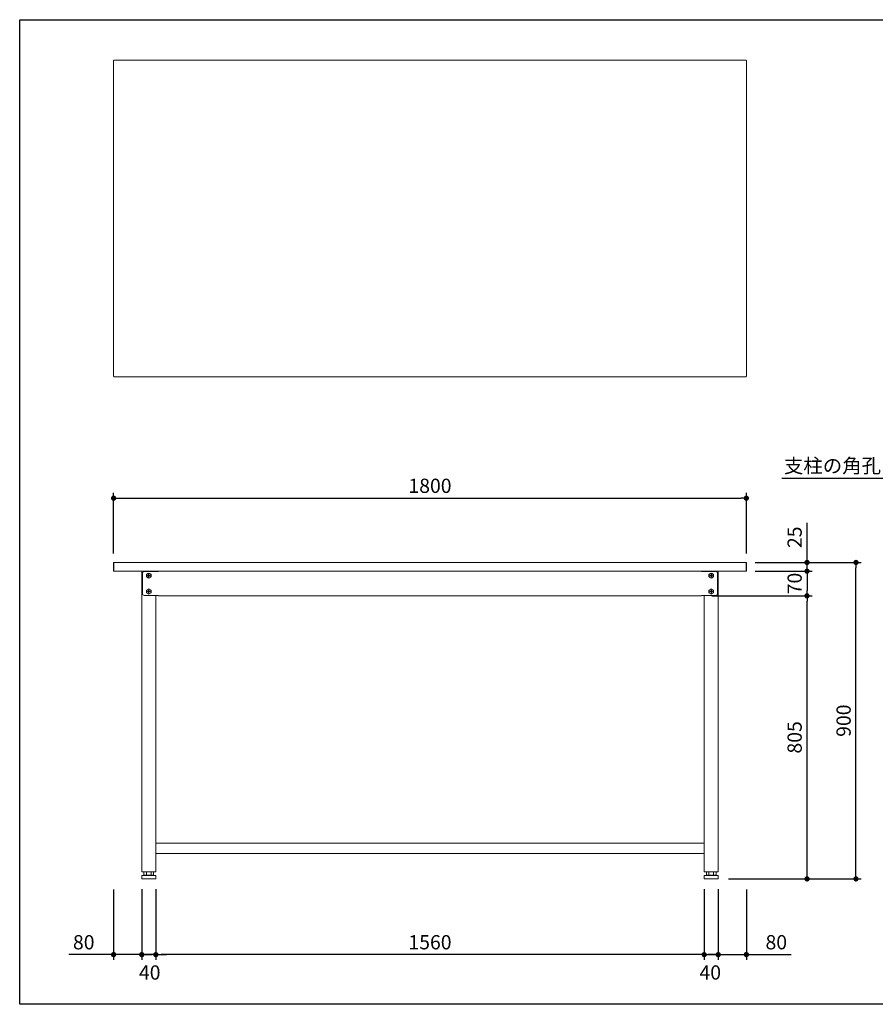
# Model space of a CAD drawing. Units: millimetres. Extents: x -5246 to -1246, y -15361 to -12561.
# Drawn here: x -5246 to -2812, y -15361 to -12561 of the extents above; entities that cross this region are included whole.
import ezdxf
from ezdxf import colors
from ezdxf.entities.mleader import LeaderData, LeaderLine
from ezdxf.math import Vec2, Vec3

# ---------------------------------------------------------------- set-up
doc = ezdxf.new("R2010")
doc.units = ezdxf.units.MM
doc.header["$LTSCALE"] = 10
doc.layers.get('0').update_dxf_attribs({"linetype": 'CONTINUOUS'})
doc.layers.get('DEFPOINTS').update_dxf_attribs({"linetype": 'CONTINUOUS'})
for name, color, linetype, lineweight in [('dimension', 9, 'CONTINUOUS', 9), ('text', 7, 'CONTINUOUS', 15), ('アジャスター', 165, 'CONTINUOUS', 15), ('ボルトナット', 142, 'CONTINUOUS', 9), ('天ビーム', 155, 'CONTINUOUS', 15), ('天板', 47, 'CONTINUOUS', 15), ('支柱', 3, 'CONTINUOUS', 15), ('足掛けビーム', 223, 'CONTINUOUS', 15)]:
    doc.layers.add(name, color=color, linetype=linetype, lineweight=lineweight)
doc.dimstyles.new('Standard$0', dxfattribs={"dimtxt": 2.7, "dimasz": 1, "dimexe": 1, "dimexo": 2, "dimgap": 1, "dimtad": 1, "dimdec": 4, "dimdsep": 46, "dimtxsty": 'Standard', "dimblk": 'DOT', "dimcen": 0, "dimazin": 2, "dimtm": 1e-09, "dimtfac": 1, "dimtdec": 4, "dimtmove": 0, "dimatfit": 1, "dimldrblk": 'OPEN30', "dimfxl": 1, "dimtolj": 1, "dimarcsym": 0})

# ---------------------------------------------------------------- blocks, each defined once
blk = doc.blocks.new('_Dot')
at = {"color": 0, "linetype": 'ByBlock', "lineweight": -2}
blk.add_line((-0.5, 0), (-1, 0), dxfattribs=at)
at = {"color": 0, "linetype": 'ByBlock', "const_width": 0.5}
blk.add_lwpolyline([(-0.25, 0, 1), (0.25, 0, 1)], format="xyb", close=True, dxfattribs=at)
blk = doc.blocks.new('*D194')
at = {"layer": 'DEFPOINTS', "color": 0, "transparency": 16777216}
for p in [(-3183.8, -14104.4), (-3006.2, -14104.4), (-3183.8, -14129.4)]:
    blk.add_point(p, dxfattribs=at)
at = {"layer": 'dimension', "color": 0, "lineweight": -2, "transparency": 16777216}
for p, q in [((-3006.2, -14089.4), (-3006.2, -13991.5)), ((-3153.8, -14104.4), (-2991.2, -14104.4)), ((-3006.2, -14129.4), (-3006.2, -14104.4)), ((-3153.8, -14129.4), (-2991.2, -14129.4)), ((-3006.2, -14144.4), (-3006.2, -14159.4))]:
    blk.add_line(p, q, dxfattribs=at)
at = {"layer": 'dimension', "color": 0, "lineweight": -2, "transparency": 16777216, "xscale": 15, "yscale": 15, "zscale": 15}
for p, rotation in [((-3006.2, -14104.4), 270), ((-3006.2, -14129.4), 90)]:
    blk.add_blockref('_Dot', p, dxfattribs=dict(at, rotation=rotation))
at = {"layer": 'dimension', "color": 0, "transparency": 16777216, "insert": (-3041.5, -14032.9), "char_height": 40.5, "attachment_point": 5, "rotation": 90}
blk.add_mtext('\\A1;25', dxfattribs=at)
blk = doc.blocks.new('_Open30')
at = {"color": 0, "linetype": 'ByBlock', "lineweight": -2}
for p, q in [((-1, 0.268), (0, 0)), ((0, 0), (-1, -0.268)), ((0, 0), (-1, 0))]:
    blk.add_line(p, q, dxfattribs=at)
blk = doc.blocks.new('*D195')
at = {"layer": 'DEFPOINTS', "color": 0, "transparency": 16777216}
for p in [(-3178.8, -13921.8), (-4978.8, -14109.4), (-3178.8, -14109.4)]:
    blk.add_point(p, dxfattribs=at)
at = {"layer": 'dimension', "color": 0, "lineweight": -2, "transparency": 16777216}
for p, q in [((-4978.8, -14079.4), (-4978.8, -13906.8)), ((-3178.8, -14079.4), (-3178.8, -13906.8)), ((-4963.8, -13921.8), (-3193.8, -13921.8))]:
    blk.add_line(p, q, dxfattribs=at)
at = {"layer": 'dimension', "color": 0, "lineweight": -2, "transparency": 16777216, "xscale": 15, "yscale": 15, "zscale": 15, "rotation": 180}
blk.add_blockref('_Dot', (-4978.8, -13921.8), dxfattribs=at)
at = {"layer": 'dimension', "color": 0, "lineweight": -2, "transparency": 16777216, "xscale": 15, "yscale": 15, "zscale": 15}
blk.add_blockref('_Dot', (-3178.8, -13921.8), dxfattribs=at)
at = {"layer": 'dimension', "color": 0, "transparency": 16777216, "insert": (-4078.8, -13886.5), "char_height": 40.5, "attachment_point": 5}
blk.add_mtext('\\A1;1800', dxfattribs=at)
blk = doc.blocks.new('*D196')
at = {"layer": 'DEFPOINTS', "color": 0, "transparency": 16777216}
for p in [(-4858.8, -15003.9), (-3298.8, -15003.9), (-4858.8, -15219.7)]:
    blk.add_point(p, dxfattribs=at)
at = {"layer": 'dimension', "color": 0, "lineweight": -2, "transparency": 16777216}
for p, q in [((-4858.8, -15033.9), (-4858.8, -15234.7)), ((-3298.8, -15033.9), (-3298.8, -15234.7)), ((-3313.8, -15219.7), (-4843.8, -15219.7))]:
    blk.add_line(p, q, dxfattribs=at)
at = {"layer": 'dimension', "color": 0, "lineweight": -2, "transparency": 16777216, "xscale": 15, "yscale": 15, "zscale": 15, "rotation": 180}
blk.add_blockref('_Dot', (-4858.8, -15219.7), dxfattribs=at)
at = {"layer": 'dimension', "color": 0, "lineweight": -2, "transparency": 16777216, "xscale": 15, "yscale": 15, "zscale": 15}
blk.add_blockref('_Dot', (-3298.8, -15219.7), dxfattribs=at)
at = {"layer": 'dimension', "color": 0, "transparency": 16777216, "insert": (-4078.8, -15184.5), "char_height": 40.5, "attachment_point": 5}
blk.add_mtext('\\A1;1560', dxfattribs=at)
blk = doc.blocks.new('*D197')
at = {"layer": 'DEFPOINTS', "color": 0, "transparency": 16777216}
for p in [(-3258.8, -15003.9), (-3178.8, -15004.4), (-3258.8, -15219.7)]:
    blk.add_point(p, dxfattribs=at)
at = {"layer": 'dimension', "color": 0, "lineweight": -2, "transparency": 16777216}
for p, q in [((-3258.8, -15033.9), (-3258.8, -15234.7)), ((-3178.8, -15034.4), (-3178.8, -15234.7)), ((-3273.8, -15219.7), (-3288.8, -15219.7)), ((-3258.8, -15219.7), (-3178.8, -15219.7)), ((-3163.8, -15219.7), (-3051.7, -15219.7))]:
    blk.add_line(p, q, dxfattribs=at)
at = {"layer": 'dimension', "color": 0, "lineweight": -2, "transparency": 16777216, "xscale": 15, "yscale": 15, "zscale": 15}
blk.add_blockref('_Dot', (-3258.8, -15219.7), dxfattribs=at)
at = {"layer": 'dimension', "color": 0, "lineweight": -2, "transparency": 16777216, "xscale": 15, "yscale": 15, "zscale": 15, "rotation": 180}
blk.add_blockref('_Dot', (-3178.8, -15219.7), dxfattribs=at)
at = {"layer": 'dimension', "color": 0, "transparency": 16777216, "insert": (-3093.7, -15184.5), "char_height": 40.5, "attachment_point": 5}
blk.add_mtext('\\A1;80', dxfattribs=at)
blk = doc.blocks.new('*D203')
at = {"layer": 'DEFPOINTS', "color": 0, "transparency": 16777216}
for p in [(-3183.8, -14104.4), (-2867, -14104.4), (-3259.3, -15004.4)]:
    blk.add_point(p, dxfattribs=at)
at = {"layer": 'dimension', "color": 0, "lineweight": -2, "transparency": 16777216}
for p, q in [((-3153.8, -14104.4), (-2852, -14104.4)), ((-2867, -14989.4), (-2867, -14119.4)), ((-3229.3, -15004.4), (-2852, -15004.4))]:
    blk.add_line(p, q, dxfattribs=at)
at = {"layer": 'dimension', "color": 0, "lineweight": -2, "transparency": 16777216, "xscale": 15, "yscale": 15, "zscale": 15}
for p, rotation in [((-2867, -14104.4), 90), ((-2867, -15004.4), 270)]:
    blk.add_blockref('_Dot', p, dxfattribs=dict(at, rotation=rotation))
at = {"layer": 'dimension', "color": 0, "transparency": 16777216, "insert": (-2902.2, -14554.4), "char_height": 40.5, "attachment_point": 5, "rotation": 90}
blk.add_mtext('\\A1;900', dxfattribs=at)
blk = doc.blocks.new('*D204')
at = {"layer": 'DEFPOINTS', "color": 0, "transparency": 16777216}
for p in [(-3183.8, -14129.4), (-3306.8, -14199.4), (-3006.2, -14199.4)]:
    blk.add_point(p, dxfattribs=at)
at = {"layer": 'dimension', "color": 0, "lineweight": -2, "transparency": 16777216}
for p, q in [((-3153.8, -14129.4), (-2991.2, -14129.4)), ((-3006.2, -14144.4), (-3006.2, -14184.4)), ((-3276.8, -14199.4), (-2991.2, -14199.4))]:
    blk.add_line(p, q, dxfattribs=at)
at = {"layer": 'dimension', "color": 0, "lineweight": -2, "transparency": 16777216, "xscale": 15, "yscale": 15, "zscale": 15}
for p, rotation in [((-3006.2, -14129.4), 90), ((-3006.2, -14199.4), 270)]:
    blk.add_blockref('_Dot', p, dxfattribs=dict(at, rotation=rotation))
at = {"layer": 'dimension', "color": 0, "transparency": 16777216, "insert": (-3041.5, -14164.4), "char_height": 40.5, "attachment_point": 5, "rotation": 90}
blk.add_mtext('\\A1;70', dxfattribs=at)
blk = doc.blocks.new('*D205')
at = {"layer": 'DEFPOINTS', "color": 0, "transparency": 16777216}
for p in [(-3306.8, -14199.4), (-3006.2, -14199.4), (-3259.3, -15004.4)]:
    blk.add_point(p, dxfattribs=at)
at = {"layer": 'dimension', "color": 0, "lineweight": -2, "transparency": 16777216}
for p, q in [((-3276.8, -14199.4), (-2991.2, -14199.4)), ((-3006.2, -14989.4), (-3006.2, -14214.4)), ((-3229.3, -15004.4), (-2991.2, -15004.4))]:
    blk.add_line(p, q, dxfattribs=at)
at = {"layer": 'dimension', "color": 0, "lineweight": -2, "transparency": 16777216, "xscale": 15, "yscale": 15, "zscale": 15}
for p, rotation in [((-3006.2, -14199.4), 90), ((-3006.2, -15004.4), 270)]:
    blk.add_blockref('_Dot', p, dxfattribs=dict(at, rotation=rotation))
at = {"layer": 'dimension', "color": 0, "transparency": 16777216, "insert": (-3041.5, -14601.9), "char_height": 40.5, "attachment_point": 5, "rotation": 90}
blk.add_mtext('\\A1;805', dxfattribs=at)
blk = doc.blocks.new('*D206')
at = {"layer": 'DEFPOINTS', "color": 0, "transparency": 16777216}
for p in [(-3298.8, -15003.9), (-3258.8, -15003.9), (-3258.8, -15219.7)]:
    blk.add_point(p, dxfattribs=at)
at = {"layer": 'dimension', "color": 0, "lineweight": -2, "transparency": 16777216}
for p, q in [((-3298.8, -15033.9), (-3298.8, -15234.7)), ((-3258.8, -15033.9), (-3258.8, -15234.7)), ((-3313.8, -15219.7), (-3328.8, -15219.7)), ((-3298.8, -15219.7), (-3258.8, -15219.7)), ((-3243.8, -15219.7), (-3228.8, -15219.7))]:
    blk.add_line(p, q, dxfattribs=at)
at = {"layer": 'dimension', "color": 0, "lineweight": -2, "transparency": 16777216, "xscale": 15, "yscale": 15, "zscale": 15}
blk.add_blockref('_Dot', (-3298.8, -15219.7), dxfattribs=at)
at = {"layer": 'dimension', "color": 0, "lineweight": -2, "transparency": 16777216, "xscale": 15, "yscale": 15, "zscale": 15, "rotation": 180}
blk.add_blockref('_Dot', (-3258.8, -15219.7), dxfattribs=at)
at = {"layer": 'dimension', "color": 0, "transparency": 16777216, "insert": (-3281.5, -15270.5), "char_height": 40.5, "attachment_point": 5}
blk.add_mtext('\\A1;40', dxfattribs=at)
blk = doc.blocks.new('*D207')
at = {"layer": 'DEFPOINTS', "color": 0, "transparency": 16777216}
for p in [(-4978.8, -15004.4), (-4898.8, -15003.9), (-4898.8, -15219.7)]:
    blk.add_point(p, dxfattribs=at)
at = {"layer": 'dimension', "color": 0, "lineweight": -2, "transparency": 16777216}
for p, q in [((-4978.8, -15034.4), (-4978.8, -15234.7)), ((-4898.8, -15033.9), (-4898.8, -15234.7)), ((-4993.8, -15219.7), (-5105.9, -15219.7)), ((-4898.8, -15219.7), (-4978.8, -15219.7)), ((-4883.8, -15219.7), (-4868.8, -15219.7))]:
    blk.add_line(p, q, dxfattribs=at)
at = {"layer": 'dimension', "color": 0, "lineweight": -2, "transparency": 16777216, "xscale": 15, "yscale": 15, "zscale": 15}
blk.add_blockref('_Dot', (-4978.8, -15219.7), dxfattribs=at)
at = {"layer": 'dimension', "color": 0, "lineweight": -2, "transparency": 16777216, "xscale": 15, "yscale": 15, "zscale": 15, "rotation": 180}
blk.add_blockref('_Dot', (-4898.8, -15219.7), dxfattribs=at)
at = {"layer": 'dimension', "color": 0, "transparency": 16777216, "insert": (-5063.8, -15184.5), "char_height": 40.5, "attachment_point": 5}
blk.add_mtext('\\A1;80', dxfattribs=at)
blk = doc.blocks.new('*D208')
at = {"layer": 'DEFPOINTS', "color": 0, "transparency": 16777216}
for p in [(-4898.8, -15003.9), (-4858.8, -15003.9), (-4898.8, -15219.7)]:
    blk.add_point(p, dxfattribs=at)
at = {"layer": 'dimension', "color": 0, "lineweight": -2, "transparency": 16777216}
for p, q in [((-4898.8, -15033.9), (-4898.8, -15234.7)), ((-4858.8, -15033.9), (-4858.8, -15234.7)), ((-4913.8, -15219.7), (-4928.8, -15219.7)), ((-4858.8, -15219.7), (-4898.8, -15219.7)), ((-4843.8, -15219.7), (-4828.8, -15219.7))]:
    blk.add_line(p, q, dxfattribs=at)
at = {"layer": 'dimension', "color": 0, "lineweight": -2, "transparency": 16777216, "xscale": 15, "yscale": 15, "zscale": 15}
blk.add_blockref('_Dot', (-4898.8, -15219.7), dxfattribs=at)
at = {"layer": 'dimension', "color": 0, "lineweight": -2, "transparency": 16777216, "xscale": 15, "yscale": 15, "zscale": 15, "rotation": 180}
blk.add_blockref('_Dot', (-4858.8, -15219.7), dxfattribs=at)
at = {"layer": 'dimension', "color": 0, "transparency": 16777216, "insert": (-4876.1, -15270.5), "char_height": 40.5, "attachment_point": 5}
blk.add_mtext('\\A1;40', dxfattribs=at)

msp = doc.modelspace()

# ---------------------------------------------------------------- linework, layer by layer
at = {"layer": 'DEFPOINTS'}
msp.add_lwpolyline([(-5246.01795, -12560.99877), (-1246.01795, -12560.99877), (-1246.01795, -15360.99877), (-5246.01795, -15360.99877)], close=True, dxfattribs=at)
at = {"layer": 'アジャスター'}
for p, q in [((-4898.78857, -14995.37923), (-4898.78857, -15003.87923)), ((-4859.28857, -15004.37923), (-4898.28857, -15004.37923)), ((-4897.97587, -14994.39693), (-4892.63857, -14993.37923)), ((-4859.78857, -14994.37923), (-4897.78857, -14994.37923)), ((-4892.63857, -14993.37923), (-4892.63857, -14984.87923)), ((-4864.93857, -14993.37923), (-4892.63857, -14993.37923)), ((-4865.43857, -14984.37923), (-4892.13857, -14984.37923)), ((-4885.71357, -14984.37923), (-4885.71357, -14993.37923)), ((-4871.86357, -14993.37923), (-4871.86357, -14984.37923)), ((-4864.93857, -14993.37923), (-4864.93857, -14984.87923)), ((-4859.60127, -14994.39693), (-4864.93857, -14993.37923)), ((-4858.78857, -14995.37923), (-4858.78857, -15003.87923)), ((-3298.78857, -14995.37923), (-3298.78857, -15003.87923)), ((-3298.28857, -15004.37923), (-3259.28857, -15004.37923)), ((-3297.97587, -14994.39693), (-3292.63857, -14993.37923)), ((-3297.78857, -14994.37923), (-3259.78857, -14994.37923)), ((-3292.63857, -14993.37923), (-3292.63857, -14984.87923)), ((-3292.63857, -14993.37923), (-3264.93857, -14993.37923)), ((-3292.13857, -14984.37923), (-3265.43857, -14984.37923)), ((-3285.71357, -14993.37923), (-3285.71357, -14984.37923)), ((-3271.86357, -14984.37923), (-3271.86357, -14993.37923)), ((-3264.93857, -14993.37923), (-3264.93857, -14984.87923)), ((-3259.60127, -14994.39693), (-3264.93857, -14993.37923)), ((-3258.78857, -14995.37923), (-3258.78857, -15003.87923))]:
    msp.add_line(p, q, dxfattribs=at)
for centre, radius, start, end in [((-4897.78857, -14995.37923), 1, 90, 180), ((-4898.28857, -15003.87923), 0.5, 180, 270), ((-4892.13857, -14984.87923), 0.5, 90, 180), ((-4865.43857, -14984.87923), 0.5, 0, 90), ((-4859.78857, -14995.37923), 1, 0, 90), ((-4859.28857, -15003.87923), 0.5, 270, 0), ((-3297.78857, -14995.37923), 1, 90, 180), ((-3298.28857, -15003.87923), 0.5, 180, 270), ((-3292.13857, -14984.87923), 0.5, 90, 180), ((-3265.43857, -14984.87923), 0.5, 0, 90), ((-3259.78857, -14995.37923), 1, 0, 90), ((-3259.28857, -15003.87923), 0.5, 270, 0)]:
    msp.add_arc(centre, radius, start, end, dxfattribs=at)
at = {"layer": 'ボルトナット'}
for p, q in [((-4885.18857, -14138.18419), (-4878.78857, -14134.48915)), ((-4885.18857, -14145.57427), (-4885.18857, -14138.18419)), ((-4878.22957, -14137.97923), (-4879.34757, -14137.97923)), ((-4879.34757, -14141.32023), (-4879.34757, -14137.97923)), ((-4878.78857, -14134.48915), (-4872.38857, -14138.18419)), ((-4878.22957, -14141.32023), (-4878.22957, -14137.97923)), ((-4872.38857, -14138.18419), (-4872.38857, -14145.57427)), ((-3278.78857, -14134.48915), (-3285.18857, -14138.18419)), ((-3285.18857, -14138.18419), (-3285.18857, -14145.57427)), ((-3279.34757, -14137.97923), (-3278.22957, -14137.97923)), ((-3279.34757, -14141.32023), (-3279.34757, -14137.97923)), ((-3272.38857, -14138.18419), (-3278.78857, -14134.48915)), ((-3278.22957, -14141.32023), (-3278.22957, -14137.97923)), ((-3272.38857, -14145.57427), (-3272.38857, -14138.18419)), ((-4878.78857, -14149.26932), (-4885.18857, -14145.57427)), ((-4879.34757, -14141.32023), (-4882.68857, -14141.32023)), ((-4882.68857, -14142.43823), (-4882.68857, -14141.32023)), ((-4879.34757, -14142.43823), (-4882.68857, -14142.43823)), ((-4879.34757, -14142.43823), (-4879.34757, -14145.77923)), ((-4878.22957, -14145.77923), (-4879.34757, -14145.77923)), ((-4872.38857, -14145.57427), (-4878.78857, -14149.26932)), ((-4878.22957, -14141.32023), (-4874.88857, -14141.32023)), ((-4878.22957, -14142.43823), (-4874.88857, -14142.43823)), ((-4878.22957, -14142.43823), (-4878.22957, -14145.77923)), ((-4874.88857, -14142.43823), (-4874.88857, -14141.32023)), ((-3285.18857, -14145.57427), (-3278.78857, -14149.26932)), ((-3279.34757, -14141.32023), (-3282.68857, -14141.32023)), ((-3282.68857, -14142.43823), (-3282.68857, -14141.32023)), ((-3279.34757, -14142.43823), (-3282.68857, -14142.43823)), ((-3279.34757, -14142.43823), (-3279.34757, -14145.77923)), ((-3279.34757, -14145.77923), (-3278.22957, -14145.77923)), ((-3278.78857, -14149.26932), (-3272.38857, -14145.57427)), ((-3278.22957, -14141.32023), (-3274.88857, -14141.32023)), ((-3278.22957, -14142.43823), (-3274.88857, -14142.43823)), ((-3278.22957, -14142.43823), (-3278.22957, -14145.77923)), ((-3274.88857, -14142.43823), (-3274.88857, -14141.32023)), ((-4885.18857, -14183.18419), (-4878.78857, -14179.48915)), ((-4885.18857, -14190.57427), (-4885.18857, -14183.18419)), ((-4878.78857, -14194.26932), (-4885.18857, -14190.57427)), ((-4879.34757, -14186.32023), (-4882.68857, -14186.32023)), ((-4882.68857, -14187.43823), (-4882.68857, -14186.32023)), ((-4879.34757, -14187.43823), (-4882.68857, -14187.43823)), ((-4878.22957, -14182.97923), (-4879.34757, -14182.97923)), ((-4879.34757, -14186.32023), (-4879.34757, -14182.97923)), ((-4879.34757, -14187.43823), (-4879.34757, -14190.77923)), ((-4878.22957, -14190.77923), (-4879.34757, -14190.77923)), ((-4878.78857, -14179.48915), (-4872.38857, -14183.18419)), ((-4872.38857, -14190.57427), (-4878.78857, -14194.26932)), ((-4878.22957, -14186.32023), (-4878.22957, -14182.97923)), ((-4878.22957, -14186.32023), (-4874.88857, -14186.32023)), ((-4878.22957, -14187.43823), (-4874.88857, -14187.43823)), ((-4878.22957, -14187.43823), (-4878.22957, -14190.77923)), ((-4874.88857, -14187.43823), (-4874.88857, -14186.32023)), ((-4872.38857, -14183.18419), (-4872.38857, -14190.57427)), ((-3278.78857, -14179.48915), (-3285.18857, -14183.18419)), ((-3285.18857, -14183.18419), (-3285.18857, -14190.57427)), ((-3285.18857, -14190.57427), (-3278.78857, -14194.26932)), ((-3279.34757, -14186.32023), (-3282.68857, -14186.32023)), ((-3282.68857, -14187.43823), (-3282.68857, -14186.32023)), ((-3279.34757, -14187.43823), (-3282.68857, -14187.43823)), ((-3279.34757, -14182.97923), (-3278.22957, -14182.97923)), ((-3279.34757, -14186.32023), (-3279.34757, -14182.97923)), ((-3279.34757, -14187.43823), (-3279.34757, -14190.77923)), ((-3279.34757, -14190.77923), (-3278.22957, -14190.77923)), ((-3272.38857, -14183.18419), (-3278.78857, -14179.48915)), ((-3278.78857, -14194.26932), (-3272.38857, -14190.57427)), ((-3278.22957, -14186.32023), (-3278.22957, -14182.97923)), ((-3278.22957, -14186.32023), (-3274.88857, -14186.32023)), ((-3278.22957, -14187.43823), (-3274.88857, -14187.43823)), ((-3278.22957, -14187.43823), (-3278.22957, -14190.77923)), ((-3274.88857, -14187.43823), (-3274.88857, -14186.32023)), ((-3272.38857, -14190.57427), (-3272.38857, -14183.18419))]:
    msp.add_line(p, q, dxfattribs=at)
for centre in [(-4878.78857, -14141.87923), (-3278.78857, -14141.87923), (-4878.78857, -14186.87923), (-3278.78857, -14186.87923)]:
    msp.add_circle(centre, 6.4, dxfattribs=at)
at = {"layer": '天ビーム'}
for p, q in [((-4896.78857, -14135.37923), (-4896.78857, -14193.37923)), ((-4850.78857, -14130.37923), (-4891.78857, -14130.37923)), ((-4850.78857, -14129.37923), (-4850.78857, -14130.37923)), ((-3306.78857, -14129.37923), (-4850.78857, -14129.37923)), ((-3306.78857, -14130.37923), (-3306.78857, -14129.37923)), ((-3306.78857, -14130.37923), (-3265.78857, -14130.37923)), ((-3260.78857, -14135.37923), (-3260.78857, -14193.37923)), ((-4891.78857, -14198.37923), (-4850.78857, -14198.37923)), ((-4850.78857, -14198.37923), (-4850.78857, -14199.37923)), ((-4850.78857, -14199.37923), (-3306.78857, -14199.37923)), ((-3306.78857, -14199.37923), (-3306.78857, -14198.37923)), ((-3265.78857, -14198.37923), (-3306.78857, -14198.37923))]:
    msp.add_line(p, q, dxfattribs=at)
for centre, start, end in [((-4891.78857, -14135.37923), 90, 180), ((-3265.78857, -14135.37923), 0, 90), ((-4891.78857, -14193.37923), 180, 270), ((-3265.78857, -14193.37923), 270, 0)]:
    msp.add_arc(centre, 5, start, end, dxfattribs=at)
at = {"layer": '天板'}
for p, q in [((-4977.78857, -14104.37923), (-4977.78857, -14129.37923)), ((-3179.78857, -14104.37923), (-3179.78857, -14129.37923))]:
    msp.add_line(p, q, dxfattribs=at)
msp.add_lwpolyline([(-4977.78857, -13576.18421), (-4977.78857, -13575.18421), (-4978.78857, -13575.18421), (-4978.78857, -12677.18421), (-4977.78857, -12677.18421), (-4977.78857, -12676.18421), (-3179.78857, -12676.18421), (-3179.78857, -12677.18421), (-3178.78857, -12677.18421), (-3178.78857, -13575.18421), (-3179.78857, -13575.18421), (-3179.78857, -13576.18421)], close=True, dxfattribs=at)
msp.add_lwpolyline([(-3179.78857, -14129.37923, 0.4142135624), (-3178.78857, -14128.37923), (-3178.78857, -14105.37923, 0.4142135624), (-3179.78857, -14104.37923), (-4977.78857, -14104.37923, 0.4142135624), (-4978.78857, -14105.37923), (-4978.78857, -14128.37923, 0.4142135624), (-4977.78857, -14129.37923)], format="xyb", close=True, dxfattribs=at)
at = {"layer": '支柱'}
for p, q in [((-4898.78857, -14984.37923), (-4898.78857, -14129.37923)), ((-4898.78857, -14129.37923), (-4858.78857, -14129.37923)), ((-3258.78857, -14129.37923), (-3298.78857, -14129.37923)), ((-3258.78857, -14984.37923), (-3258.78857, -14129.37923)), ((-4858.78857, -14198.37923), (-4858.78857, -14984.37923)), ((-3298.78857, -14198.37923), (-3298.78857, -14984.37923)), ((-4858.78857, -14984.37923), (-4898.78857, -14984.37923)), ((-3298.78857, -14984.37923), (-3258.78857, -14984.37923))]:
    msp.add_line(p, q, dxfattribs=at)
at = {"layer": '足掛けビーム', "ltscale": 8}
for p, q in [((-4858.78857, -14902.37923), (-3298.78857, -14902.37923)), ((-4858.78857, -14932.37923), (-4858.78857, -14902.37923)), ((-3298.78857, -14902.37923), (-3298.78857, -14932.37923)), ((-3298.78857, -14932.37923), (-4858.78857, -14932.37923))]:
    msp.add_line(p, q, dxfattribs=at)

# ---------------------------------------------------------------- dimensions: what is measured, and where the dimension line sits
at = {"layer": 'dimension'}
for base, p1, p2, override, picture, middle in [((-3178.78857, -13921.76204), (-4978.78857, -14109.37923), (-3178.78857, -14109.37923), {"dimscale": 15}, '*D195', (-4078.78857, -13921.76204)), ((-4898.78857, -15219.70639), (-4978.78857, -15004.37923), (-4898.78857, -15003.87923), {"dimscale": 15}, '*D207', (-5063.82834, -15219.70639)), ((-3258.78857, -15219.70639), (-3298.78857, -15003.87923), (-3258.78857, -15003.87923), {"dimscale": 15, "dimtmove": 2}, '*D206', (-3281.50955, -15270.47875))]:
    dim = msp.add_linear_dim(base=base, p1=p1, p2=p2, dimstyle='Standard$0', override=override, dxfattribs=at)
    dim.commit()
    dim.dimension.update_dxf_attribs({"geometry": picture, "text_midpoint": middle, "dimtype": 160})
for base, p1, p2, angle, override, picture, middle in [((-3006.2075, -14104.37923), (-3183.78857, -14129.37923), (-3183.78857, -14104.37923), 90, {"dimscale": 15}, '*D194', (-3006.2075, -14032.91616)), ((-2866.97248, -14104.37923), (-3259.28857, -15004.37923), (-3183.78857, -14104.37923), 90, {"dimscale": 15}, '*D203', (-2866.97248, -14554.37923)), ((-3006.2075, -14199.37923), (-3183.78857, -14129.37923), (-3306.78857, -14199.37923), 270, {"dimscale": 15}, '*D204', (-3006.2075, -14164.37923)), ((-3006.2075, -14199.37923), (-3259.28857, -15004.37923), (-3306.78857, -14199.37923), 90, {"dimscale": 15}, '*D205', (-3006.2075, -14601.87923)), ((-4898.78857, -15219.70639), (-4858.78857, -15003.87923), (-4898.78857, -15003.87923), 180, {"dimscale": 15, "dimtmove": 2}, '*D208', (-4876.06759, -15270.47875)), ((-3258.78857, -15219.70639), (-3178.78857, -15004.37923), (-3258.78857, -15003.87923), 180, {"dimscale": 15}, '*D197', (-3093.7488, -15219.70639))]:
    dim = msp.add_linear_dim(base=base, p1=p1, p2=p2, angle=angle, dimstyle='Standard$0', override=override, dxfattribs=at)
    dim.commit()
    dim.dimension.update_dxf_attribs({"geometry": picture, "text_midpoint": middle, "dimtype": 160})
dim = msp.add_linear_dim(base=(-4858.78857, -15219.70639), p1=(-3298.78857, -15003.87923), p2=(-4858.78857, -15003.87923), angle=180, dimstyle='Standard$0', override={"dimscale": 15, "dimpost": ''}, dxfattribs=at)
dim.commit()
dim.dimension.update_dxf_attribs({"geometry": '*D196', "text_midpoint": (-4078.78857, -15184.45639)})

# ---------------------------------------------------------------- leaders
at = {"layer": 'text', "ltscale": 10}
ml = msp.add_multileader_mtext('Standard', dxfattribs=at)
ml.set_content('支柱の角孔は内面側のみ', color=256)
ml.set_leader_properties()
ml.set_arrow_properties(name='OPEN30')
ml.build(insert=Vec2(0, 0))
ml.multileader.update_dxf_attribs({"has_dogleg": 0, "text_left_attachment_type": 6, "text_right_attachment_type": 5, "dogleg_length": 0.36, "arrow_head_size": 30, "scale": 15})
ctx = ml.context
ctx.base_point, ctx.scale, ctx.char_height, ctx.arrow_head_size, ctx.landing_gap_size, ctx.plane_origin = Vec3(-3106.06549, -13857.89053), 15, 40.5, 30, 0.135, Vec3(-3112.62784, -13963.37537)
ctx.left_attachment, ctx.right_attachment, ctx.text_align_type, ctx.attachment_type = 6, 5, 2, 1
notes = []
notes.append((ctx, [(1, (1, 1, 0), (-2458.60856, -13865.86781), (-1, 0), 5.4, [(0, [(-2241.1561, -14356.37923)], 0, [])])]))
ctx.mtext.insert, ctx.mtext.alignment, ctx.mtext.line_spacing_style, ctx.mtext.flow_direction = Vec3(-2464.14356, -13809.29053), 3, 2, 5
for ctx, leaders in notes:
    for number, flags, end, landing, length, lines in leaders:
        leader = LeaderData()
        leader.index, (leader.has_last_leader_line, leader.has_dogleg_vector, leader.attachment_direction) = number, flags
        leader.last_leader_point, leader.dogleg_vector, leader.dogleg_length = Vec3(end), Vec3(landing), length
        for number, points, colour, breaks in lines:
            line = LeaderLine()
            line.index, line.vertices, line.color, line.breaks = number, Vec3.list(points), colors.encode_raw_color(colour), breaks
            leader.lines.append(line)
        ctx.leaders.append(leader)

doc.saveas('drawing.dxf')
